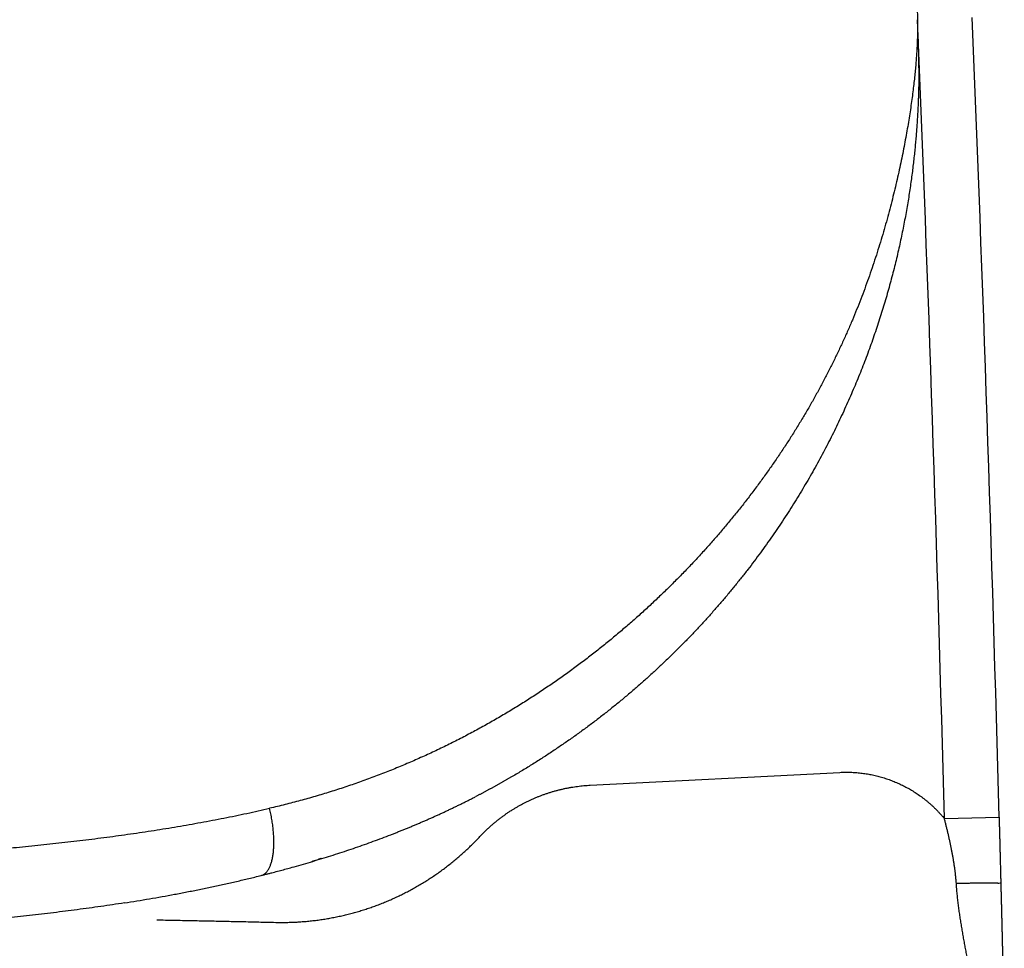
# Model space of a CAD drawing. Units: millimetres. Extents: x -398 to -3, y 7 to 287.
# Drawn here: x -165 to -164, y 115 to 116 of the extents above; entities that cross this region are included whole.
import ezdxf

# ---------------------------------------------------------------- set-up
doc = ezdxf.new("R2010")
doc.units = ezdxf.units.MM

# ---------------------------------------------------------------- blocks, each defined once
blk = doc.blocks.new('VIS-UWN-03-10010')
at = {"color": 20, "linetype": 'Continuous'}
for p, q in [((-164.85819, 114.96958), (-164.63024, 114.98131)), ((-164.53469, 114.93898), (-164.48471, 114.94029))]:
    blk.add_line(p, q, dxfattribs=at)
for radius in [50, 50.05]:
    blk.add_arc((-214.5175, 113.62788), radius, 1.502578, 2.34003, dxfattribs=at)
for points, knots in [([(-164.55955, 115.67822), (-164.55951, 115.67745), (-164.55944, 115.6758), (-164.55935, 115.67318), (-164.55928, 115.67025), (-164.55922, 115.66702), (-164.5592, 115.66349), (-164.55922, 115.65966), (-164.55929, 115.65553), (-164.55942, 115.6511), (-164.55961, 115.64637), (-164.55988, 115.64134), (-164.56023, 115.63601), (-164.56066, 115.63039), (-164.56117, 115.62447), (-164.56178, 115.61827), (-164.56249, 115.61178), (-164.56329, 115.60503), (-164.5642, 115.59801), (-164.56522, 115.59076), (-164.56634, 115.58327), (-164.56757, 115.57556), (-164.56892, 115.56765), (-164.57038, 115.55954), (-164.57196, 115.55125), (-164.57366, 115.5428), (-164.57548, 115.53419), (-164.57742, 115.52544), (-164.57948, 115.51656), (-164.58167, 115.50756), (-164.58399, 115.49846), (-164.58644, 115.48926), (-164.58903, 115.47999), (-164.59175, 115.47065), (-164.59461, 115.46125), (-164.59761, 115.45181), (-164.60076, 115.44234), (-164.60405, 115.43284), (-164.6075, 115.42333), (-164.6111, 115.41382), (-164.61486, 115.4043), (-164.61878, 115.39479), (-164.62285, 115.38529), (-164.62709, 115.3758), (-164.63149, 115.36633), (-164.63606, 115.35687), (-164.64079, 115.34743), (-164.64568, 115.33802), (-164.65075, 115.32863), (-164.65597, 115.31927), (-164.66137, 115.30994), (-164.66694, 115.30064), (-164.67267, 115.29137), (-164.67857, 115.28213), (-164.68464, 115.27293), (-164.69087, 115.26378), (-164.69728, 115.25466), (-164.70385, 115.24559), (-164.71059, 115.23656), (-164.7175, 115.22758), (-164.72458, 115.21866), (-164.73183, 115.20978), (-164.73925, 115.20097), (-164.74684, 115.19222), (-164.7546, 115.18353), (-164.76252, 115.1749), (-164.77062, 115.16635), (-164.77889, 115.15787), (-164.78733, 115.14947), (-164.79595, 115.14115), (-164.80474, 115.13291), (-164.8137, 115.12476), (-164.82283, 115.1167), (-164.83214, 115.10874), (-164.84162, 115.10087), (-164.85128, 115.09311), (-164.86112, 115.08546), (-164.87114, 115.07793), (-164.88133, 115.07051), (-164.89171, 115.06321), (-164.90226, 115.05604), (-164.913, 115.04901), (-164.92392, 115.04211), (-164.93502, 115.03536), (-164.9463, 115.02875), (-164.95777, 115.02231), (-164.96942, 115.01602), (-164.98126, 115.0099), (-164.99328, 115.00396), (-165.00548, 114.99819), (-165.01786, 114.99261), (-165.03042, 114.98723), (-165.04316, 114.98204), (-165.05608, 114.97705), (-165.06918, 114.97228), (-165.08244, 114.96772), (-165.09587, 114.96339), (-165.10947, 114.95928), (-165.12323, 114.95541), (-165.13714, 114.95178), (-165.14648, 114.94953), (-165.15118, 114.94844)], [0, 0, 0, 0, 0.002315, 0.004941, 0.007873, 0.011106, 0.014639, 0.018469, 0.0226, 0.02703, 0.031763, 0.036798, 0.042135, 0.047774, 0.053715, 0.059954, 0.066482, 0.073288, 0.080362, 0.087694, 0.09527, 0.103081, 0.111112, 0.119353, 0.127793, 0.136419, 0.145221, 0.154187, 0.163308, 0.172572, 0.181969, 0.191488, 0.201118, 0.210851, 0.220676, 0.230586, 0.240569, 0.250622, 0.260739, 0.270915, 0.281147, 0.291432, 0.30177, 0.312162, 0.322608, 0.333107, 0.343661, 0.35427, 0.364936, 0.375659, 0.386439, 0.397278, 0.408175, 0.419133, 0.430151, 0.441229, 0.45237, 0.463573, 0.474839, 0.486169, 0.497561, 0.509017, 0.520537, 0.532122, 0.54377, 0.555484, 0.567262, 0.579107, 0.591017, 0.602994, 0.615038, 0.62715, 0.63933, 0.651579, 0.663898, 0.676288, 0.68875, 0.701284, 0.713892, 0.726574, 0.739333, 0.752168, 0.765081, 0.778074, 0.791148, 0.804303, 0.817541, 0.830863, 0.84427, 0.857763, 0.871344, 0.885012, 0.898769, 0.912615, 0.92655, 0.940574, 0.954688, 0.968891, 0.983182, 0.997559, 1.012022, 1.012022, 1.012022, 1.012022]), ([(-164.55801, 115.62542), (-164.55801, 115.62609), (-164.55801, 115.62742), (-164.55802, 115.62941), (-164.55803, 115.63141), (-164.55805, 115.63341), (-164.55808, 115.63541), (-164.55811, 115.6374), (-164.55814, 115.6394), (-164.55818, 115.6414), (-164.55823, 115.6434), (-164.55828, 115.64539), (-164.55834, 115.64739), (-164.5584, 115.64939), (-164.55847, 115.65138), (-164.55854, 115.65338), (-164.55859, 115.65471), (-164.55862, 115.65537)], [0, 0, 0, 0, 0.00199747, 0.00399502, 0.00599262, 0.00799024, 0.00998786, 0.01198544, 0.01398295, 0.01598039, 0.01797782, 0.01997527, 0.02197277, 0.02397031, 0.02596792, 0.0279656, 0.02996334, 0.02996334, 0.02996334, 0.02996334]), ([(-164.55801, 115.62542), (-164.55801, 115.62489), (-164.55801, 115.62395), (-164.55801, 115.62249), (-164.55802, 115.6209), (-164.55803, 115.61899), (-164.55805, 115.61674), (-164.55808, 115.61418), (-164.55813, 115.61131), (-164.55819, 115.60815), (-164.55828, 115.6047), (-164.55839, 115.60097), (-164.55853, 115.59698), (-164.5587, 115.59273), (-164.5589, 115.58824), (-164.55915, 115.58351), (-164.55944, 115.57856), (-164.55978, 115.57339), (-164.56017, 115.56802), (-164.56061, 115.56246), (-164.56111, 115.55672), (-164.56168, 115.55081), (-164.5623, 115.54473), (-164.563, 115.5385), (-164.56377, 115.53213), (-164.56461, 115.52562), (-164.56553, 115.51898), (-164.56652, 115.51223), (-164.5676, 115.50537), (-164.56876, 115.4984), (-164.57, 115.49135), (-164.57133, 115.4842), (-164.57275, 115.47697), (-164.57425, 115.46967), (-164.57585, 115.4623), (-164.57754, 115.45487), (-164.57933, 115.44739), (-164.5812, 115.43985), (-164.58318, 115.43227), (-164.58525, 115.42465), (-164.58741, 115.41699), (-164.58968, 115.40929), (-164.59204, 115.40157), (-164.59451, 115.39382), (-164.59707, 115.38604), (-164.59974, 115.37825), (-164.60252, 115.37043), (-164.60539, 115.36259), (-164.60837, 115.35474), (-164.61146, 115.34688), (-164.61466, 115.33901), (-164.61796, 115.33113), (-164.62137, 115.32323), (-164.6249, 115.31534), (-164.62854, 115.30744), (-164.63229, 115.29953), (-164.63615, 115.29163), (-164.64013, 115.28372), (-164.64423, 115.27582), (-164.64844, 115.26793), (-164.65277, 115.26004), (-164.65722, 115.25216), (-164.66179, 115.24429), (-164.66649, 115.23644), (-164.6713, 115.2286), (-164.67624, 115.22078), (-164.6813, 115.21298), (-164.68648, 115.2052), (-164.69179, 115.19744), (-164.69722, 115.18971), (-164.70278, 115.18201), (-164.70847, 115.17434), (-164.71429, 115.16671), (-164.72024, 115.1591), (-164.72631, 115.15154), (-164.73252, 115.14402), (-164.73885, 115.13653), (-164.74532, 115.1291), (-164.75192, 115.12171), (-164.75865, 115.11437), (-164.76552, 115.10708), (-164.77251, 115.09985), (-164.77964, 115.09268), (-164.7869, 115.08557), (-164.7943, 115.07852), (-164.80182, 115.07154), (-164.80949, 115.06463), (-164.81728, 115.05779), (-164.82521, 115.05103), (-164.83327, 115.04434), (-164.84147, 115.03773), (-164.8498, 115.03121), (-164.85827, 115.02477), (-164.86687, 115.01842), (-164.8756, 115.01216), (-164.88447, 115.006), (-164.89347, 114.99994), (-164.9026, 114.99398), (-164.91187, 114.98812), (-164.92126, 114.98237), (-164.92761, 114.97863), (-164.93079, 114.97676)], [0, 0, 0, 0, 0.0015787, 0.0028199, 0.0044052, 0.0063255, 0.0085726, 0.0111368, 0.0140082, 0.0171766, 0.0206318, 0.0243633, 0.0283613, 0.0326161, 0.0371179, 0.0418565, 0.0468213, 0.0520014, 0.0573862, 0.0629656, 0.0687308, 0.0746734, 0.0807849, 0.0870567, 0.0934801, 0.1000466, 0.1067476, 0.1135759, 0.1205244, 0.1275862, 0.1347555, 0.1420263, 0.1493928, 0.1568494, 0.1643905, 0.1720113, 0.1797076, 0.1874757, 0.1953118, 0.2032123, 0.2111738, 0.2191939, 0.2272711, 0.2354043, 0.2435921, 0.2518335, 0.2601276, 0.2684734, 0.2768703, 0.2853174, 0.2938147, 0.302362, 0.3109595, 0.3196074, 0.3283056, 0.337054, 0.3458527, 0.3547016, 0.3636006, 0.3725497, 0.3815488, 0.3905979, 0.3996969, 0.4088457, 0.4180443, 0.4272927, 0.4365908, 0.4459388, 0.4553368, 0.464785, 0.4742837, 0.4838329, 0.4934329, 0.5030836, 0.5127852, 0.5225379, 0.5323417, 0.5421967, 0.5521032, 0.5620612, 0.5720709, 0.5821319, 0.592244, 0.602407, 0.6126212, 0.6228872, 0.6332051, 0.6435753, 0.6539981, 0.6644737, 0.6750024, 0.6855843, 0.6962199, 0.7069091, 0.7176523, 0.7284496, 0.7393012, 0.7502073, 0.7611678, 0.7721831, 0.783253, 0.783253, 0.783253, 0.783253]), ([(-164.93079, 114.97676), (-164.93114, 114.97656), (-164.93183, 114.97616), (-164.93288, 114.97556), (-164.93392, 114.97495), (-164.93497, 114.97435), (-164.93601, 114.97375), (-164.93706, 114.97316), (-164.93811, 114.97256), (-164.93916, 114.97196), (-164.94022, 114.97137), (-164.94127, 114.97078), (-164.94233, 114.97019), (-164.94339, 114.9696), (-164.94445, 114.96901), (-164.94551, 114.96842), (-164.94657, 114.96783), (-164.94764, 114.96725), (-164.9487, 114.96667), (-164.94977, 114.96609), (-164.95084, 114.96551), (-164.95191, 114.96493), (-164.95298, 114.96435), (-164.95405, 114.96378), (-164.95513, 114.9632), (-164.95621, 114.96263), (-164.95728, 114.96206), (-164.95836, 114.96149), (-164.95944, 114.96092), (-164.96053, 114.96035), (-164.96125, 114.95997), (-164.96161, 114.95979)], [0, 0, 0, 0, 0.00120446, 0.00240926, 0.00361473, 0.00482097, 0.0060279, 0.00723545, 0.00844364, 0.00965248, 0.01086199, 0.01207215, 0.01328297, 0.01449444, 0.01570657, 0.01691936, 0.0181328, 0.01934689, 0.02056165, 0.02177706, 0.02299312, 0.02420984, 0.02542722, 0.02664526, 0.02786396, 0.0290833, 0.03030327, 0.03152392, 0.03274534, 0.03396744, 0.03518989, 0.03518989, 0.03518989, 0.03518989]), ([(-164.63024, 114.98131), (-164.62943, 114.98135), (-164.62782, 114.98141), (-164.62539, 114.98146), (-164.62298, 114.98146), (-164.62057, 114.98141), (-164.61816, 114.9813), (-164.61577, 114.98115), (-164.61337, 114.98095), (-164.61099, 114.9807), (-164.60861, 114.9804), (-164.60623, 114.98005), (-164.60386, 114.97965), (-164.6015, 114.9792), (-164.59914, 114.9787), (-164.59679, 114.97815), (-164.59445, 114.97755), (-164.59211, 114.9769), (-164.58978, 114.9762), (-164.58748, 114.97546), (-164.58519, 114.97466), (-164.58293, 114.97382), (-164.5807, 114.97294), (-164.57848, 114.97201), (-164.57628, 114.97104), (-164.57411, 114.97002), (-164.57196, 114.96896), (-164.56983, 114.96785), (-164.56772, 114.9667), (-164.56564, 114.9655), (-164.56357, 114.96426), (-164.56153, 114.96297), (-164.55951, 114.96164), (-164.55752, 114.96026), (-164.55555, 114.95884), (-164.55361, 114.95738), (-164.55171, 114.95588), (-164.54985, 114.95435), (-164.54802, 114.95278), (-164.54623, 114.95118), (-164.54447, 114.94954), (-164.54275, 114.94787), (-164.54107, 114.94616), (-164.53942, 114.94442), (-164.5378, 114.94264), (-164.53622, 114.94083), (-164.5352, 114.9396), (-164.53469, 114.93898)], [0, 0, 0, 0, 0.0024293, 0.004851, 0.0072662, 0.0096761, 0.0120817, 0.0144841, 0.0168844, 0.0192835, 0.0216825, 0.0240824, 0.0264843, 0.0288892, 0.0312982, 0.0337123, 0.0361326, 0.0385605, 0.0409908, 0.0434139, 0.0458304, 0.0482413, 0.0506476, 0.0530506, 0.0554512, 0.0578505, 0.0602494, 0.0626491, 0.0650505, 0.0674547, 0.0698628, 0.0722758, 0.0746948, 0.0771216, 0.0795516, 0.0819766, 0.0843943, 0.0868062, 0.0892134, 0.091617, 0.094018, 0.0964174, 0.0988163, 0.1012158, 0.1036168, 0.1060203, 0.1084276, 0.1084276, 0.1084276, 0.1084276]), ([(-164.95901, 114.92268), (-164.95834, 114.92339), (-164.95699, 114.92481), (-164.95492, 114.92689), (-164.95282, 114.92893), (-164.95068, 114.93093), (-164.9485, 114.93288), (-164.94628, 114.93479), (-164.94403, 114.93666), (-164.94173, 114.93848), (-164.9394, 114.94026), (-164.93703, 114.94199), (-164.93463, 114.94368), (-164.9322, 114.94531), (-164.92974, 114.9469), (-164.92726, 114.94843), (-164.92475, 114.94991), (-164.92222, 114.95134), (-164.91966, 114.95272), (-164.91708, 114.95404), (-164.91447, 114.95532), (-164.91184, 114.95654), (-164.90919, 114.95771), (-164.90651, 114.95883), (-164.90381, 114.9599), (-164.90108, 114.96092), (-164.89833, 114.96188), (-164.89556, 114.9628), (-164.89276, 114.96366), (-164.88993, 114.96446), (-164.8871, 114.96522), (-164.88425, 114.96591), (-164.88139, 114.96655), (-164.87852, 114.96713), (-164.87564, 114.96765), (-164.87276, 114.96811), (-164.86986, 114.96852), (-164.86696, 114.96887), (-164.86404, 114.96917), (-164.86112, 114.96941), (-164.85917, 114.96953), (-164.85819, 114.96958)], [0, 0, 0, 0, 0.0029382, 0.0058715, 0.008801, 0.011728, 0.0146535, 0.0175787, 0.0205047, 0.0234327, 0.0263638, 0.0292993, 0.0322384, 0.0351705, 0.0380946, 0.0410117, 0.043923, 0.0468297, 0.049733, 0.0526338, 0.0555334, 0.0584328, 0.0613332, 0.0642356, 0.0671412, 0.0700512, 0.0729665, 0.0758885, 0.0788184, 0.0817555, 0.0846929, 0.0876245, 0.0905521, 0.093477, 0.0964003, 0.0993233, 0.102247, 0.1051725, 0.108101, 0.1110337, 0.1139717, 0.1139717, 0.1139717, 0.1139717]), ([(-165.04057, 114.92425), (-165.03949, 114.92466), (-165.03734, 114.9255), (-165.03413, 114.92677), (-165.03092, 114.92805), (-165.02772, 114.92935), (-165.02453, 114.93065), (-165.02135, 114.93197), (-165.01818, 114.9333), (-165.01502, 114.93463), (-165.01187, 114.93598), (-165.00874, 114.93735), (-165.00561, 114.93872), (-165.00249, 114.9401), (-164.99939, 114.9415), (-164.99629, 114.94291), (-164.9932, 114.94432), (-164.99013, 114.94576), (-164.98706, 114.9472), (-164.98401, 114.94865), (-164.98097, 114.95011), (-164.97794, 114.95159), (-164.97492, 114.95308), (-164.97191, 114.95457), (-164.96891, 114.95608), (-164.96592, 114.9576), (-164.96394, 114.95862), (-164.96294, 114.95914)], [0, 0, 0, 0, 0.00346495, 0.00692502, 0.01038018, 0.01383044, 0.01727579, 0.02071622, 0.02415173, 0.02758231, 0.03100796, 0.03442868, 0.03784447, 0.04125532, 0.04466124, 0.04806223, 0.05145828, 0.05484941, 0.05823561, 0.06161689, 0.06499325, 0.0683647, 0.07173125, 0.07509289, 0.07844963, 0.08180147, 0.08514843, 0.08514843, 0.08514843, 0.08514843]), ([(-165.76251, 114.89876), (-165.75871, 114.89873), (-165.7511, 114.89868), (-165.7397, 114.89863), (-165.72829, 114.89861), (-165.71689, 114.89861), (-165.70548, 114.89863), (-165.69408, 114.89868), (-165.68268, 114.89876), (-165.67128, 114.89887), (-165.65989, 114.899), (-165.64849, 114.89916), (-165.6371, 114.89935), (-165.62571, 114.89956), (-165.61432, 114.89981), (-165.60294, 114.90009), (-165.59155, 114.9004), (-165.58017, 114.90074), (-165.5688, 114.90112), (-165.55742, 114.90152), (-165.54605, 114.90197), (-165.53468, 114.90245), (-165.52332, 114.90296), (-165.51196, 114.90351), (-165.5006, 114.9041), (-165.48925, 114.90473), (-165.47791, 114.90539), (-165.46658, 114.9061), (-165.45528, 114.90685), (-165.444, 114.90764), (-165.43275, 114.90846), (-165.42152, 114.90934), (-165.41033, 114.91025), (-165.39916, 114.91121), (-165.38802, 114.91222), (-165.37691, 114.91327), (-165.36582, 114.91437), (-165.35477, 114.91552), (-165.34375, 114.91672), (-165.33276, 114.91797), (-165.3218, 114.91927), (-165.31088, 114.92063), (-165.29998, 114.92204), (-165.28912, 114.92351), (-165.27829, 114.92503), (-165.2675, 114.92661), (-165.25674, 114.92826), (-165.24602, 114.92997), (-165.23533, 114.93174), (-165.22468, 114.93357), (-165.21407, 114.93548), (-165.20349, 114.93745), (-165.19295, 114.93949), (-165.18245, 114.94161), (-165.17199, 114.9438), (-165.16157, 114.94608), (-165.15464, 114.94764), (-165.15118, 114.94844)], [0, 0, 0, 0, 0.0114078, 0.0228147, 0.0342205, 0.0456252, 0.0570286, 0.0684306, 0.0798312, 0.0912303, 0.1026277, 0.1140236, 0.1254177, 0.1368101, 0.1482006, 0.1595894, 0.1709763, 0.1823614, 0.1937446, 0.205126, 0.2165055, 0.2278832, 0.2392591, 0.2506333, 0.2620058, 0.2733766, 0.2847437, 0.2960944, 0.3074218, 0.3187265, 0.330008, 0.341266, 0.3525003, 0.3637105, 0.3748964, 0.3860577, 0.3971942, 0.4083057, 0.419392, 0.430453, 0.4414887, 0.4524989, 0.4634836, 0.4744427, 0.4853763, 0.4962844, 0.5071672, 0.5180247, 0.5288573, 0.539665, 0.5504482, 0.5612072, 0.5719424, 0.5826544, 0.5933435, 0.6040104, 0.6146557, 0.6146557, 0.6146557, 0.6146557]), ([(-165.15897, 114.88701), (-165.15833, 114.88717), (-165.15738, 114.88754), (-165.15622, 114.88822), (-165.15536, 114.88885), (-165.15455, 114.88959), (-165.15377, 114.89044), (-165.15304, 114.89139), (-165.15234, 114.89244), (-165.15168, 114.89359), (-165.15106, 114.89484), (-165.15049, 114.89619), (-165.14997, 114.89763), (-165.14948, 114.89916), (-165.14905, 114.90078), (-165.14866, 114.90248), (-165.14831, 114.90427), (-165.14802, 114.90613), (-165.14778, 114.90807), (-165.14758, 114.91008), (-165.14743, 114.91216), (-165.14734, 114.9143), (-165.14729, 114.9165), (-165.1473, 114.91875), (-165.14735, 114.92106), (-165.14746, 114.92341), (-165.14761, 114.9258), (-165.14782, 114.92823), (-165.14807, 114.9307), (-165.14837, 114.93319), (-165.14872, 114.9357), (-165.14912, 114.93823), (-165.14957, 114.94078), (-165.15006, 114.94333), (-165.1506, 114.94589), (-165.15098, 114.94759), (-165.15118, 114.94844)], [0, 0, 0, 0, 0.00198242, 0.00300334, 0.0040567, 0.00515154, 0.00629555, 0.00749501, 0.00875507, 0.01007984, 0.01147239, 0.01293469, 0.01446797, 0.01607296, 0.01774983, 0.01949799, 0.02131639, 0.02320371, 0.0251584, 0.02717843, 0.02926134, 0.03140456, 0.03360538, 0.03586086, 0.03816769, 0.04052246, 0.04292166, 0.04536173, 0.04783882, 0.05034899, 0.05288823, 0.05545253, 0.05803772, 0.06063958, 0.06325382, 0.06587618, 0.06587618, 0.06587618, 0.06587618]), ([(-164.48471, 114.94029), (-164.48467, 114.93894), (-164.4846, 114.93625), (-164.4845, 114.93222), (-164.48439, 114.92819), (-164.48429, 114.92416), (-164.48418, 114.92013), (-164.48408, 114.9161), (-164.48397, 114.91207), (-164.48387, 114.90805), (-164.48377, 114.90402), (-164.48367, 114.89999), (-164.48356, 114.89596), (-164.48346, 114.89193), (-164.48336, 114.88791), (-164.48326, 114.88388), (-164.48319, 114.88119), (-164.48316, 114.87984)], [0, 0, 0, 0, 0.00403555, 0.00806946, 0.01210196, 0.01613326, 0.02016359, 0.02419316, 0.0282222, 0.03225093, 0.03627958, 0.04030839, 0.04433756, 0.04836731, 0.05239783, 0.05642926, 0.06046177, 0.06046177, 0.06046177, 0.06046177]), ([(-164.52376, 114.87992), (-164.52384, 114.88097), (-164.52402, 114.88308), (-164.52433, 114.88624), (-164.52469, 114.88939), (-164.52508, 114.89253), (-164.52551, 114.89567), (-164.52598, 114.89879), (-164.52649, 114.90192), (-164.52703, 114.90503), (-164.52761, 114.90814), (-164.52822, 114.91124), (-164.52885, 114.91434), (-164.52951, 114.91743), (-164.5302, 114.92052), (-164.5309, 114.9236), (-164.53163, 114.92668), (-164.53238, 114.92976), (-164.53314, 114.93283), (-164.53391, 114.9359), (-164.53443, 114.93795), (-164.53469, 114.93898)], [0, 0, 0, 0, 0.00317715, 0.00635008, 0.00951948, 0.012686, 0.01585028, 0.01901287, 0.02217432, 0.02533511, 0.02849566, 0.03165634, 0.03481744, 0.03797922, 0.04114189, 0.04430556, 0.04747035, 0.05063629, 0.05380339, 0.05697165, 0.06014101, 0.06014101, 0.06014101, 0.06014101]), ([(-165.14563, 114.84418), (-165.14401, 114.84414), (-165.14076, 114.8441), (-165.13589, 114.84413), (-165.13102, 114.84425), (-165.12617, 114.84447), (-165.12132, 114.84479), (-165.11649, 114.8452), (-165.11166, 114.8457), (-165.10684, 114.8463), (-165.10203, 114.847), (-165.09723, 114.84779), (-165.09244, 114.84868), (-165.08767, 114.84966), (-165.08291, 114.85074), (-165.07819, 114.8519), (-165.07351, 114.85316), (-165.06886, 114.8545), (-165.06424, 114.85593), (-165.05967, 114.85745), (-165.05512, 114.85906), (-165.05061, 114.86075), (-165.04614, 114.86253), (-165.04169, 114.8644), (-165.03729, 114.86636), (-165.03292, 114.8684), (-165.02858, 114.87053), (-165.02428, 114.87275), (-165.02001, 114.87506), (-165.01578, 114.87746), (-165.01159, 114.87994), (-165.00745, 114.88251), (-165.00336, 114.88516), (-164.99933, 114.88788), (-164.99537, 114.89067), (-164.99146, 114.89354), (-164.98761, 114.89648), (-164.98382, 114.8995), (-164.9801, 114.90259), (-164.97643, 114.90575), (-164.97282, 114.90899), (-164.96927, 114.9123), (-164.96579, 114.91568), (-164.96236, 114.91914), (-164.96012, 114.92149), (-164.95901, 114.92268)], [0, 0, 0, 0, 0.0048799, 0.0097506, 0.0146138, 0.0194715, 0.0243256, 0.029178, 0.0340306, 0.0388851, 0.0437436, 0.0486079, 0.0534801, 0.0583612, 0.063236, 0.0680969, 0.0729456, 0.0777843, 0.0826146, 0.0874386, 0.0922581, 0.097075, 0.1018909, 0.1067079, 0.1115277, 0.1163521, 0.121183, 0.1260223, 0.1308719, 0.1357336, 0.1406102, 0.1454895, 0.1503581, 0.1552172, 0.1600687, 0.1649147, 0.1697568, 0.174597, 0.1794371, 0.184279, 0.1891245, 0.1939755, 0.1988338, 0.2037015, 0.2085804, 0.2085804, 0.2085804, 0.2085804]), ([(-165.13074, 114.89448), (-165.12792, 114.89527), (-165.1223, 114.89686), (-165.1139, 114.89931), (-165.10555, 114.90182), (-165.09725, 114.9044), (-165.08899, 114.90704), (-165.08079, 114.90974), (-165.07264, 114.9125), (-165.06454, 114.91534), (-165.0565, 114.91823), (-165.04851, 114.9212), (-165.04321, 114.92322), (-165.04057, 114.92425)], [0, 0, 0, 0, 0.00877832, 0.01752859, 0.02625068, 0.03494446, 0.04360979, 0.05224648, 0.06085437, 0.06943332, 0.07798325, 0.08650409, 0.09499583, 0.09499583, 0.09499583, 0.09499583]), ([(-165.14923, 114.8895), (-165.14835, 114.88973), (-165.14658, 114.89019), (-165.14393, 114.89089), (-165.14128, 114.8916), (-165.13864, 114.89231), (-165.136, 114.89303), (-165.13337, 114.89375), (-165.13162, 114.89424), (-165.13074, 114.89448)], [0, 0, 0, 0, 0.00274323, 0.00548381, 0.00822174, 0.01095701, 0.01368961, 0.01641955, 0.01914681, 0.01914681, 0.01914681, 0.01914681]), ([(-165.10659, 114.90239), (-165.1058, 114.90253), (-165.10228, 114.90327), (-165.10929, 114.90054), (-165.11121, 114.90012), (-165.11283, 114.89964)], [0, 0, 0, 0, 0.00239799, 0.00649321, 0.01158003, 0.01158003, 0.01158003, 0.01158003]), ([(-165.28391, 114.86195), (-165.28008, 114.86256), (-165.27241, 114.86378), (-165.26094, 114.86571), (-165.24949, 114.86771), (-165.23807, 114.8698), (-165.22668, 114.87197), (-165.21532, 114.87424), (-165.20399, 114.87659), (-165.19269, 114.87904), (-165.18142, 114.88159), (-165.17018, 114.88424), (-165.1627, 114.88608), (-165.15897, 114.88701)], [0, 0, 0, 0, 0.0116508, 0.0232863, 0.0349074, 0.0465149, 0.0581097, 0.0696929, 0.0812655, 0.0928286, 0.1043836, 0.1159317, 0.1274744, 0.1274744, 0.1274744, 0.1274744]), ([(-165.15897, 114.88701), (-165.1585, 114.88713), (-165.15757, 114.88736), (-165.15618, 114.88772), (-165.15479, 114.88807), (-165.1534, 114.88843), (-165.15201, 114.88878), (-165.15062, 114.88914), (-165.14969, 114.88938), (-165.14923, 114.8895)], [0, 0, 0, 0, 0.00143798, 0.00287525, 0.0043118, 0.00574764, 0.00718276, 0.00861717, 0.01005085, 0.01005085, 0.01005085, 0.01005085]), ([(-164.52376, 114.87992), (-164.52312, 114.87993), (-164.52184, 114.87996), (-164.51993, 114.87999), (-164.51804, 114.88003), (-164.51617, 114.88006), (-164.51433, 114.88009), (-164.51252, 114.88012), (-164.51074, 114.88015), (-164.50899, 114.88017), (-164.50728, 114.88019), (-164.50562, 114.88021), (-164.50399, 114.88022), (-164.50242, 114.88024), (-164.50089, 114.88025), (-164.49941, 114.88026), (-164.49798, 114.88026), (-164.4966, 114.88026), (-164.49529, 114.88026), (-164.49403, 114.88026), (-164.49284, 114.88026), (-164.4917, 114.88025), (-164.49063, 114.88024), (-164.48934, 114.88023), (-164.48792, 114.88019), (-164.48634, 114.88019), (-164.48501, 114.87996), (-164.48317, 114.88048), (-164.48316, 114.87984)], [0, 0, 0, 0, 0.00193043, 0.0038432, 0.00573536, 0.00760395, 0.00944603, 0.01125872, 0.01303927, 0.0147849, 0.01649284, 0.01816041, 0.01978508, 0.02136434, 0.02289572, 0.02437673, 0.02580514, 0.0271788, 0.02849555, 0.02975325, 0.03094995, 0.03208389, 0.03315334, 0.03415655, 0.03595804, 0.03747767, 0.03870581, 0.04062625, 0.04062625, 0.04062625, 0.04062625]), ([(-164.50747, 114.77535), (-164.50757, 114.77598), (-164.50777, 114.77724), (-164.50808, 114.77916), (-164.50839, 114.78112), (-164.50872, 114.78311), (-164.50906, 114.78514), (-164.50941, 114.78721), (-164.50977, 114.78931), (-164.51013, 114.79145), (-164.51051, 114.79361), (-164.5109, 114.79581), (-164.51129, 114.79803), (-164.5117, 114.80028), (-164.51211, 114.80257), (-164.51253, 114.80487), (-164.51295, 114.8072), (-164.51338, 114.80953), (-164.51382, 114.81188), (-164.51425, 114.81423), (-164.51469, 114.81659), (-164.51513, 114.81896), (-164.51557, 114.82134), (-164.516, 114.82372), (-164.51644, 114.82611), (-164.51687, 114.8285), (-164.5173, 114.8309), (-164.51773, 114.83331), (-164.51815, 114.83572), (-164.51857, 114.83814), (-164.51898, 114.84057), (-164.51938, 114.843), (-164.51977, 114.84544), (-164.52015, 114.84788), (-164.52052, 114.85032), (-164.52088, 114.85277), (-164.52122, 114.85523), (-164.52155, 114.85769), (-164.52187, 114.86015), (-164.52217, 114.86261), (-164.52245, 114.86508), (-164.52272, 114.86755), (-164.52297, 114.87002), (-164.5232, 114.87249), (-164.52341, 114.87496), (-164.5236, 114.87744), (-164.52371, 114.87909), (-164.52376, 114.87992)], [0, 0, 0, 0, 0.0018945, 0.0038383, 0.0058229, 0.007846, 0.0099065, 0.0120029, 0.0141341, 0.0162991, 0.0184968, 0.0207262, 0.0229864, 0.0252763, 0.0275952, 0.0299422, 0.0323088, 0.0346848, 0.0370696, 0.0394627, 0.0418637, 0.0442721, 0.0466876, 0.0491098, 0.0515382, 0.0539725, 0.0564124, 0.0588576, 0.0613078, 0.0637626, 0.0662219, 0.0686852, 0.0711526, 0.0736237, 0.0760984, 0.0785765, 0.0810562, 0.0835369, 0.0860181, 0.0884997, 0.0909814, 0.0934632, 0.0959453, 0.0984281, 0.1009115, 0.1033957, 0.1058809, 0.1058809, 0.1058809, 0.1058809]), ([(-164.48316, 114.87984), (-164.48313, 114.87865), (-164.48307, 114.87626), (-164.48298, 114.87268), (-164.48289, 114.8691), (-164.4828, 114.86552), (-164.48271, 114.86194), (-164.48262, 114.85837), (-164.48254, 114.85479), (-164.48245, 114.85122), (-164.48236, 114.84766), (-164.48228, 114.8441), (-164.48219, 114.84055), (-164.4821, 114.83701), (-164.48202, 114.83348), (-164.48193, 114.82996), (-164.48185, 114.82646), (-164.48177, 114.82296), (-164.48168, 114.81948), (-164.4816, 114.81602), (-164.48152, 114.81256), (-164.48144, 114.80913), (-164.48136, 114.8057), (-164.48128, 114.8023), (-164.4812, 114.79891), (-164.48112, 114.79553), (-164.48104, 114.79218), (-164.48096, 114.78884), (-164.48089, 114.78554), (-164.48081, 114.78227), (-164.48074, 114.77905), (-164.48066, 114.77589), (-164.48059, 114.77277), (-164.48052, 114.7697), (-164.48045, 114.76668), (-164.48039, 114.76371), (-164.48032, 114.7608), (-164.48026, 114.75794), (-164.48019, 114.75513), (-164.48013, 114.75238), (-164.48007, 114.74969), (-164.48001, 114.74706), (-164.47997, 114.74532), (-164.47995, 114.74446)], [0, 0, 0, 0, 0.0035843, 0.0071672, 0.0107487, 0.0143287, 0.017907, 0.0214837, 0.0250585, 0.0286313, 0.0322002, 0.0357617, 0.0393129, 0.0428538, 0.0463839, 0.0499027, 0.0534095, 0.0569038, 0.0603851, 0.0638528, 0.0673064, 0.0707453, 0.0741689, 0.0775767, 0.080968, 0.0843423, 0.0876988, 0.0910373, 0.0943501, 0.0976172, 0.1008359, 0.1040057, 0.1071258, 0.1101958, 0.1132148, 0.116182, 0.1190966, 0.1219577, 0.1247645, 0.1275158, 0.13021, 0.132846, 0.1354221, 0.1354221, 0.1354221, 0.1354221]), ([(-165.28391, 114.86195), (-165.28748, 114.86139), (-165.29464, 114.8603), (-165.30539, 114.85871), (-165.31617, 114.85719), (-165.32699, 114.85573), (-165.33783, 114.85432), (-165.34871, 114.85297), (-165.35962, 114.85168), (-165.37056, 114.85044), (-165.38152, 114.84926), (-165.39252, 114.84813), (-165.40354, 114.84704), (-165.4146, 114.84601), (-165.42568, 114.84502), (-165.43678, 114.84409), (-165.44792, 114.84319), (-165.45908, 114.84235), (-165.47026, 114.84155), (-165.48147, 114.84079), (-165.49269, 114.84007), (-165.50392, 114.8394), (-165.51516, 114.83877), (-165.5264, 114.83817), (-165.53764, 114.83762), (-165.54888, 114.83711), (-165.56013, 114.83663), (-165.57138, 114.83619), (-165.58264, 114.83579), (-165.5939, 114.83542), (-165.60516, 114.83509), (-165.61642, 114.83479), (-165.62769, 114.83452), (-165.63896, 114.83428), (-165.65023, 114.83408), (-165.6615, 114.83391), (-165.67278, 114.83376), (-165.68405, 114.83365), (-165.69533, 114.83356), (-165.70661, 114.8335), (-165.71789, 114.83347), (-165.72918, 114.83347), (-165.74046, 114.83349), (-165.75175, 114.83354), (-165.75927, 114.83358), (-165.76303, 114.83361)], [0, 0, 0, 0, 0.0108437, 0.0217105, 0.0326006, 0.0435141, 0.0544511, 0.0654118, 0.076396, 0.0874038, 0.098435, 0.1094897, 0.1205676, 0.1316686, 0.1427926, 0.1539392, 0.1651083, 0.1762996, 0.1875128, 0.1987478, 0.2099975, 0.2212491, 0.232502, 0.2437563, 0.2550121, 0.2662695, 0.2775285, 0.2887891, 0.3000513, 0.3113153, 0.3225811, 0.3338485, 0.3451177, 0.3563885, 0.3676611, 0.3789353, 0.3902112, 0.4014886, 0.4127675, 0.4240479, 0.4353297, 0.4466128, 0.4578971, 0.4691826, 0.480469, 0.480469, 0.480469, 0.480469]), ([(-165.25418, 114.84644), (-165.24901, 114.84635), (-165.23867, 114.84616), (-165.22317, 114.84586), (-165.20766, 114.84554), (-165.19215, 114.84522), (-165.17665, 114.84489), (-165.16114, 114.84454), (-165.1508, 114.8443), (-165.14563, 114.84418)], [0, 0, 0, 0, 0.0155099, 0.0310199, 0.0465298, 0.0620398, 0.0775498, 0.0930599, 0.10857, 0.10857, 0.10857, 0.10857])]:
    blk.add_open_spline(points, degree=3, knots=knots, dxfattribs=at)
blk.add_open_spline([(-164.96161, 114.95979), (-164.96205, 114.95956), (-164.96249, 114.95933), (-164.96293, 114.9591)], degree=3, dxfattribs=at)

msp = doc.modelspace()

# ---------------------------------------------------------------- block references
at = {"color": 7}
msp.add_blockref('VIS-UWN-03-10010', (0, 0), dxfattribs=at)

doc.saveas('drawing.dxf')
